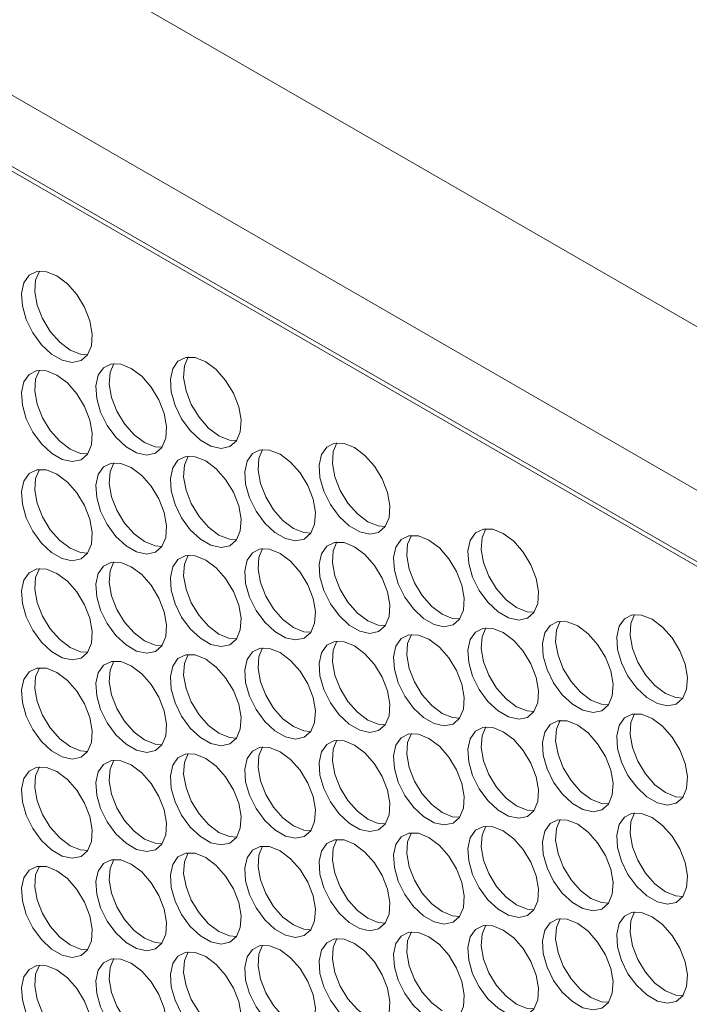
# Model space of a CAD drawing. Units: millimetres. Extents: x 110 to 4365, y 78 to 3023.
# Drawn here: x 3659 to 3712, y 2346 to 2425 of the extents above; entities that cross this region are included whole.
import ezdxf

# ---------------------------------------------------------------- set-up
doc = ezdxf.new("R2010")
doc.units = ezdxf.units.MM
doc.header["$LTSCALE"] = 15

msp = doc.modelspace()

# ---------------------------------------------------------------- linework, layer by layer
at = {"color": 7, "linetype": 'Continuous', "lineweight": 15}
for p, q in [((3411.091, 2574.296), (3824.041, 2335.905)), ((3818.384, 2326.107), (3405.434, 2564.498)), ((3410.383, 2555.925), (3813.434, 2323.249)), ((3813.116, 2323.065), (3415.651, 2552.516))]:
    msp.add_line(p, q, dxfattribs=at)
at = {"color": 7, "linetype": 'Continuous', "lineweight": 15, "flags": 128}
for points in [[(3661.901, 2404.072), (3661.068, 2404.408), (3660.308, 2404.424), (3659.69, 2404.119), (3659.268, 2403.519), (3659.081, 2402.678), (3659.144, 2401.671), (3659.452, 2400.587), (3659.977, 2399.522), (3660.674, 2398.571), (3661.48, 2397.819), (3662.323, 2397.333), (3663.128, 2397.154), (3663.825, 2397.301), (3664.351, 2397.758), (3664.659, 2398.487), (3664.722, 2399.421), (3664.534, 2400.479), (3664.113, 2401.565), (3663.495, 2402.584), (3662.735, 2403.445), (3661.901, 2404.072)], [(3662.962, 2398.152), (3662.128, 2398.778), (3661.369, 2399.639), (3660.751, 2400.658), (3660.329, 2401.745), (3660.141, 2402.802), (3660.204, 2403.737), (3660.503, 2404.452)], [(3664.36, 2397.772), (3663.796, 2397.816), (3662.962, 2398.152)], [(3673.781, 2397.214), (3672.947, 2397.55), (3672.187, 2397.566), (3671.569, 2397.261), (3671.148, 2396.661), (3670.96, 2395.82), (3671.023, 2394.813), (3671.331, 2393.729), (3671.857, 2392.664), (3672.553, 2391.713), (3673.359, 2390.961), (3674.202, 2390.475), (3675.008, 2390.297), (3675.704, 2390.443), (3676.23, 2390.901), (3676.538, 2391.629), (3676.601, 2392.564), (3676.414, 2393.621), (3675.992, 2394.708), (3675.374, 2395.727), (3674.614, 2396.588), (3673.781, 2397.214)], [(3674.841, 2391.294), (3674.008, 2391.92), (3673.248, 2392.781), (3672.63, 2393.8), (3672.208, 2394.887), (3672.021, 2395.944), (3672.084, 2396.879), (3672.383, 2397.594)], [(3667.841, 2396.683), (3667.007, 2397.019), (3666.248, 2397.035), (3665.63, 2396.729), (3665.208, 2396.13), (3665.02, 2395.289), (3665.083, 2394.282), (3665.391, 2393.197), (3665.917, 2392.133), (3666.614, 2391.182), (3667.419, 2390.43), (3668.263, 2389.943), (3669.068, 2389.765), (3669.765, 2389.912), (3670.29, 2390.369), (3670.598, 2391.098), (3670.661, 2392.032), (3670.474, 2393.09), (3670.052, 2394.176), (3669.434, 2395.195), (3668.675, 2396.056), (3667.841, 2396.683)], [(3668.902, 2390.763), (3668.068, 2391.389), (3667.308, 2392.25), (3666.69, 2393.269), (3666.269, 2394.355), (3666.081, 2395.413), (3666.144, 2396.347), (3666.443, 2397.063)], [(3661.901, 2396.151), (3661.068, 2396.487), (3660.308, 2396.504), (3659.69, 2396.198), (3659.268, 2395.598), (3659.081, 2394.757), (3659.144, 2393.75), (3659.452, 2392.666), (3659.977, 2391.601), (3660.674, 2390.651), (3661.48, 2389.899), (3662.323, 2389.412), (3663.128, 2389.234), (3663.825, 2389.38), (3664.351, 2389.838), (3664.659, 2390.566), (3664.722, 2391.501), (3664.534, 2392.558), (3664.113, 2393.645), (3663.495, 2394.664), (3662.735, 2395.525), (3661.901, 2396.151)], [(3662.962, 2390.231), (3662.128, 2390.858), (3661.369, 2391.719), (3660.751, 2392.738), (3660.329, 2393.824), (3660.141, 2394.882), (3660.204, 2395.816), (3660.503, 2396.531)], [(3676.239, 2390.914), (3675.675, 2390.958), (3674.841, 2391.294)], [(3670.3, 2390.382), (3669.735, 2390.426), (3668.902, 2390.763)], [(3685.66, 2390.356), (3684.826, 2390.692), (3684.067, 2390.708), (3683.449, 2390.403), (3683.027, 2389.803), (3682.84, 2388.962), (3682.903, 2387.955), (3683.211, 2386.871), (3683.736, 2385.806), (3684.433, 2384.856), (3685.239, 2384.104), (3686.082, 2383.617), (3686.887, 2383.439), (3687.584, 2383.585), (3688.11, 2384.043), (3688.418, 2384.771), (3688.481, 2385.706), (3688.293, 2386.763), (3687.871, 2387.85), (3687.253, 2388.869), (3686.494, 2389.73), (3685.66, 2390.356)], [(3686.721, 2384.436), (3685.887, 2385.062), (3685.127, 2385.923), (3684.509, 2386.942), (3684.088, 2388.029), (3683.9, 2389.086), (3683.963, 2390.021), (3684.262, 2390.736)], [(3664.36, 2389.851), (3663.796, 2389.895), (3662.962, 2390.231)], [(3673.781, 2389.293), (3672.947, 2389.63), (3672.187, 2389.646), (3671.569, 2389.34), (3671.148, 2388.741), (3670.96, 2387.9), (3671.023, 2386.892), (3671.331, 2385.808), (3671.857, 2384.744), (3672.553, 2383.793), (3673.359, 2383.041), (3674.202, 2382.554), (3675.008, 2382.376), (3675.704, 2382.522), (3676.23, 2382.98), (3676.538, 2383.709), (3676.601, 2384.643), (3676.414, 2385.701), (3675.992, 2386.787), (3675.374, 2387.806), (3674.614, 2388.667), (3673.781, 2389.293)], [(3674.841, 2383.373), (3674.008, 2384), (3673.248, 2384.861), (3672.63, 2385.88), (3672.208, 2386.966), (3672.021, 2388.024), (3672.084, 2388.958), (3672.383, 2389.674)], [(3679.72, 2389.825), (3678.887, 2390.161), (3678.127, 2390.177), (3677.509, 2389.872), (3677.087, 2389.272), (3676.9, 2388.431), (3676.963, 2387.424), (3677.271, 2386.34), (3677.797, 2385.275), (3678.493, 2384.324), (3679.299, 2383.572), (3680.142, 2383.086), (3680.948, 2382.907), (3681.644, 2383.054), (3682.17, 2383.511), (3682.478, 2384.24), (3682.541, 2385.174), (3682.353, 2386.232), (3681.932, 2387.318), (3681.314, 2388.337), (3680.554, 2389.198), (3679.72, 2389.825)], [(3680.781, 2383.905), (3679.947, 2384.531), (3679.188, 2385.392), (3678.57, 2386.411), (3678.148, 2387.498), (3677.961, 2388.555), (3678.024, 2389.49), (3678.322, 2390.205)], [(3667.841, 2388.762), (3667.007, 2389.098), (3666.248, 2389.114), (3665.63, 2388.809), (3665.208, 2388.209), (3665.02, 2387.368), (3665.083, 2386.361), (3665.391, 2385.277), (3665.917, 2384.212), (3666.614, 2383.262), (3667.419, 2382.51), (3668.263, 2382.023), (3669.068, 2381.845), (3669.765, 2381.991), (3670.29, 2382.449), (3670.598, 2383.177), (3670.661, 2384.112), (3670.474, 2385.169), (3670.052, 2386.256), (3669.434, 2387.275), (3668.675, 2388.136), (3667.841, 2388.762)], [(3668.902, 2382.842), (3668.068, 2383.469), (3667.308, 2384.329), (3666.69, 2385.348), (3666.269, 2386.435), (3666.081, 2387.492), (3666.144, 2388.427), (3666.443, 2389.142)], [(3661.901, 2388.231), (3661.068, 2388.567), (3660.308, 2388.583), (3659.69, 2388.278), (3659.268, 2387.678), (3659.081, 2386.837), (3659.144, 2385.83), (3659.452, 2384.746), (3659.977, 2383.681), (3660.674, 2382.73), (3661.48, 2381.978), (3662.323, 2381.492), (3663.128, 2381.314), (3663.825, 2381.46), (3664.351, 2381.918), (3664.659, 2382.646), (3664.722, 2383.581), (3664.534, 2384.638), (3664.113, 2385.725), (3663.495, 2386.744), (3662.735, 2387.604), (3661.901, 2388.231)], [(3662.962, 2382.311), (3662.128, 2382.937), (3661.369, 2383.798), (3660.751, 2384.817), (3660.329, 2385.904), (3660.141, 2386.961), (3660.204, 2387.896), (3660.503, 2388.611)], [(3688.119, 2384.056), (3687.554, 2384.1), (3686.721, 2384.436)], [(3676.239, 2382.993), (3675.675, 2383.037), (3674.841, 2383.373)], [(3682.179, 2383.525), (3681.615, 2383.569), (3680.781, 2383.905)], [(3691.6, 2382.967), (3690.766, 2383.303), (3690.006, 2383.319), (3689.388, 2383.014), (3688.967, 2382.414), (3688.779, 2381.573), (3688.842, 2380.566), (3689.15, 2379.482), (3689.676, 2378.417), (3690.373, 2377.467), (3691.178, 2376.714), (3692.021, 2376.228), (3692.827, 2376.05), (3693.524, 2376.196), (3694.049, 2376.654), (3694.357, 2377.382), (3694.42, 2378.317), (3694.233, 2379.374), (3693.811, 2380.461), (3693.193, 2381.48), (3692.433, 2382.341), (3691.6, 2382.967)], [(3692.66, 2377.047), (3691.827, 2377.673), (3691.067, 2378.534), (3690.449, 2379.553), (3690.028, 2380.64), (3689.84, 2381.697), (3689.903, 2382.632), (3690.202, 2383.347)], [(3697.539, 2383.498), (3696.706, 2383.834), (3695.946, 2383.851), (3695.328, 2383.545), (3694.907, 2382.945), (3694.719, 2382.104), (3694.782, 2381.097), (3695.09, 2380.013), (3695.616, 2378.948), (3696.312, 2377.998), (3697.118, 2377.246), (3697.961, 2376.759), (3698.767, 2376.581), (3699.463, 2376.727), (3699.989, 2377.185), (3700.297, 2377.913), (3700.36, 2378.848), (3700.172, 2379.905), (3699.751, 2380.992), (3699.133, 2382.011), (3698.373, 2382.872), (3697.539, 2383.498)], [(3698.6, 2377.578), (3697.766, 2378.205), (3697.007, 2379.066), (3696.389, 2380.085), (3695.967, 2381.171), (3695.78, 2382.229), (3695.843, 2383.163), (3696.142, 2383.878)], [(3670.3, 2382.462), (3669.735, 2382.506), (3668.902, 2382.842)], [(3685.66, 2382.436), (3684.826, 2382.772), (3684.067, 2382.788), (3683.449, 2382.482), (3683.027, 2381.883), (3682.84, 2381.042), (3682.903, 2380.035), (3683.211, 2378.95), (3683.736, 2377.886), (3684.433, 2376.935), (3685.239, 2376.183), (3686.082, 2375.696), (3686.887, 2375.518), (3687.584, 2375.665), (3688.11, 2376.122), (3688.418, 2376.851), (3688.481, 2377.785), (3688.293, 2378.843), (3687.871, 2379.929), (3687.253, 2380.948), (3686.494, 2381.809), (3685.66, 2382.436)], [(3686.721, 2376.516), (3685.887, 2377.142), (3685.127, 2378.003), (3684.509, 2379.022), (3684.088, 2380.108), (3683.9, 2381.166), (3683.963, 2382.1), (3684.262, 2382.816)], [(3664.36, 2381.931), (3663.796, 2381.975), (3662.962, 2382.311)], [(3673.781, 2381.373), (3672.947, 2381.709), (3672.187, 2381.725), (3671.569, 2381.42), (3671.148, 2380.82), (3670.96, 2379.979), (3671.023, 2378.972), (3671.331, 2377.888), (3671.857, 2376.823), (3672.553, 2375.873), (3673.359, 2375.121), (3674.202, 2374.634), (3675.008, 2374.456), (3675.704, 2374.602), (3676.23, 2375.06), (3676.538, 2375.788), (3676.601, 2376.723), (3676.414, 2377.78), (3675.992, 2378.867), (3675.374, 2379.886), (3674.614, 2380.747), (3673.781, 2381.373)], [(3674.841, 2375.453), (3674.008, 2376.079), (3673.248, 2376.94), (3672.63, 2377.959), (3672.208, 2379.046), (3672.021, 2380.103), (3672.084, 2381.038), (3672.383, 2381.753)], [(3679.72, 2381.904), (3678.887, 2382.24), (3678.127, 2382.257), (3677.509, 2381.951), (3677.087, 2381.351), (3676.9, 2380.511), (3676.963, 2379.503), (3677.271, 2378.419), (3677.797, 2377.354), (3678.493, 2376.404), (3679.299, 2375.652), (3680.142, 2375.165), (3680.948, 2374.987), (3681.644, 2375.133), (3682.17, 2375.591), (3682.478, 2376.319), (3682.541, 2377.254), (3682.353, 2378.311), (3681.932, 2379.398), (3681.314, 2380.417), (3680.554, 2381.278), (3679.72, 2381.904)], [(3680.781, 2375.984), (3679.947, 2376.611), (3679.188, 2377.472), (3678.57, 2378.491), (3678.148, 2379.577), (3677.961, 2380.635), (3678.024, 2381.569), (3678.322, 2382.285)], [(3667.841, 2380.842), (3667.007, 2381.178), (3666.248, 2381.194), (3665.63, 2380.889), (3665.208, 2380.289), (3665.02, 2379.448), (3665.083, 2378.441), (3665.391, 2377.357), (3665.917, 2376.292), (3666.614, 2375.341), (3667.419, 2374.589), (3668.263, 2374.103), (3669.068, 2373.924), (3669.765, 2374.071), (3670.29, 2374.528), (3670.598, 2375.257), (3670.661, 2376.191), (3670.474, 2377.249), (3670.052, 2378.335), (3669.434, 2379.354), (3668.675, 2380.215), (3667.841, 2380.842)], [(3668.902, 2374.922), (3668.068, 2375.548), (3667.308, 2376.409), (3666.69, 2377.428), (3666.269, 2378.515), (3666.081, 2379.572), (3666.144, 2380.507), (3666.443, 2381.222)], [(3661.901, 2380.31), (3661.068, 2380.647), (3660.308, 2380.663), (3659.69, 2380.357), (3659.268, 2379.757), (3659.081, 2378.917), (3659.144, 2377.909), (3659.452, 2376.825), (3659.977, 2375.761), (3660.674, 2374.81), (3661.48, 2374.058), (3662.323, 2373.571), (3663.128, 2373.393), (3663.825, 2373.539), (3664.351, 2373.997), (3664.659, 2374.726), (3664.722, 2375.66), (3664.534, 2376.718), (3664.113, 2377.804), (3663.495, 2378.823), (3662.735, 2379.684), (3661.901, 2380.31)], [(3662.962, 2374.39), (3662.128, 2375.017), (3661.369, 2375.878), (3660.751, 2376.897), (3660.329, 2377.983), (3660.141, 2379.041), (3660.204, 2379.975), (3660.503, 2380.691)], [(3694.058, 2376.667), (3693.494, 2376.711), (3692.66, 2377.047)], [(3699.998, 2377.198), (3699.434, 2377.242), (3698.6, 2377.578)], [(3710.48, 2370.72), (3709.646, 2371.347), (3708.886, 2372.208), (3708.268, 2373.227), (3707.847, 2374.313), (3707.659, 2375.371), (3707.722, 2376.305), (3708.021, 2377.021)], [(3688.119, 2376.135), (3687.554, 2376.179), (3686.721, 2376.516)], [(3703.479, 2376.109), (3702.645, 2376.445), (3701.886, 2376.461), (3701.268, 2376.156), (3700.846, 2375.556), (3700.659, 2374.715), (3700.722, 2373.708), (3701.03, 2372.624), (3701.555, 2371.559), (3702.252, 2370.609), (3703.058, 2369.857), (3703.901, 2369.37), (3704.706, 2369.192), (3705.403, 2369.338), (3705.929, 2369.796), (3706.237, 2370.524), (3706.3, 2371.459), (3706.112, 2372.516), (3705.691, 2373.603), (3705.072, 2374.622), (3704.313, 2375.483), (3703.479, 2376.109)], [(3704.54, 2370.189), (3703.706, 2370.815), (3702.947, 2371.676), (3702.328, 2372.695), (3701.907, 2373.782), (3701.719, 2374.839), (3701.782, 2375.774), (3702.081, 2376.489)], [(3709.419, 2376.64), (3708.585, 2376.977), (3707.826, 2376.993), (3707.207, 2376.687), (3706.786, 2376.087), (3706.598, 2375.247), (3706.661, 2374.239), (3706.969, 2373.155), (3707.495, 2372.091), (3708.192, 2371.14), (3708.997, 2370.388), (3709.84, 2369.901), (3710.646, 2369.723), (3711.343, 2369.869), (3711.868, 2370.327), (3712.176, 2371.056), (3712.239, 2371.99), (3712.052, 2373.048), (3711.63, 2374.134), (3711.012, 2375.153), (3710.253, 2376.014), (3709.419, 2376.64)], [(3676.239, 2375.073), (3675.675, 2375.117), (3674.841, 2375.453)], [(3682.179, 2375.604), (3681.615, 2375.648), (3680.781, 2375.984)], [(3697.539, 2375.578), (3696.706, 2375.914), (3695.946, 2375.93), (3695.328, 2375.625), (3694.907, 2375.025), (3694.719, 2374.184), (3694.782, 2373.177), (3695.09, 2372.093), (3695.616, 2371.028), (3696.312, 2370.077), (3697.118, 2369.325), (3697.961, 2368.839), (3698.767, 2368.66), (3699.463, 2368.807), (3699.989, 2369.265), (3700.297, 2369.993), (3700.36, 2370.927), (3700.172, 2371.985), (3699.751, 2373.071), (3699.133, 2374.09), (3698.373, 2374.951), (3697.539, 2375.578)], [(3698.6, 2369.658), (3697.766, 2370.284), (3697.007, 2371.145), (3696.389, 2372.164), (3695.967, 2373.251), (3695.78, 2374.308), (3695.843, 2375.243), (3696.142, 2375.958)], [(3670.3, 2374.541), (3669.735, 2374.586), (3668.902, 2374.922)], [(3685.66, 2374.515), (3684.826, 2374.851), (3684.067, 2374.867), (3683.449, 2374.562), (3683.027, 2373.962), (3682.84, 2373.121), (3682.903, 2372.114), (3683.211, 2371.03), (3683.736, 2369.965), (3684.433, 2369.015), (3685.239, 2368.263), (3686.082, 2367.776), (3686.887, 2367.598), (3687.584, 2367.744), (3688.11, 2368.202), (3688.418, 2368.93), (3688.481, 2369.865), (3688.293, 2370.922), (3687.871, 2372.009), (3687.253, 2373.028), (3686.494, 2373.889), (3685.66, 2374.515)], [(3686.721, 2368.595), (3685.887, 2369.222), (3685.127, 2370.083), (3684.509, 2371.101), (3684.088, 2372.188), (3683.9, 2373.246), (3683.963, 2374.18), (3684.262, 2374.895)], [(3691.6, 2375.046), (3690.766, 2375.383), (3690.006, 2375.399), (3689.388, 2375.093), (3688.967, 2374.494), (3688.779, 2373.653), (3688.842, 2372.645), (3689.15, 2371.561), (3689.676, 2370.497), (3690.373, 2369.546), (3691.178, 2368.794), (3692.021, 2368.307), (3692.827, 2368.129), (3693.524, 2368.275), (3694.049, 2368.733), (3694.357, 2369.462), (3694.42, 2370.396), (3694.233, 2371.454), (3693.811, 2372.54), (3693.193, 2373.559), (3692.433, 2374.42), (3691.6, 2375.046)], [(3692.66, 2369.126), (3691.827, 2369.753), (3691.067, 2370.614), (3690.449, 2371.633), (3690.028, 2372.719), (3689.84, 2373.777), (3689.903, 2374.711), (3690.202, 2375.427)], [(3664.36, 2374.01), (3663.796, 2374.054), (3662.962, 2374.39)], [(3679.72, 2373.984), (3678.887, 2374.32), (3678.127, 2374.336), (3677.509, 2374.031), (3677.087, 2373.431), (3676.9, 2372.59), (3676.963, 2371.583), (3677.271, 2370.499), (3677.797, 2369.434), (3678.493, 2368.483), (3679.299, 2367.731), (3680.142, 2367.245), (3680.948, 2367.067), (3681.644, 2367.213), (3682.17, 2367.671), (3682.478, 2368.399), (3682.541, 2369.334), (3682.353, 2370.391), (3681.932, 2371.478), (3681.314, 2372.497), (3680.554, 2373.357), (3679.72, 2373.984)], [(3680.781, 2368.064), (3679.947, 2368.69), (3679.188, 2369.551), (3678.57, 2370.57), (3678.148, 2371.657), (3677.961, 2372.714), (3678.024, 2373.649), (3678.322, 2374.364)], [(3667.841, 2372.921), (3667.007, 2373.257), (3666.248, 2373.274), (3665.63, 2372.968), (3665.208, 2372.368), (3665.02, 2371.527), (3665.083, 2370.52), (3665.391, 2369.436), (3665.917, 2368.371), (3666.614, 2367.421), (3667.419, 2366.669), (3668.263, 2366.182), (3669.068, 2366.004), (3669.765, 2366.15), (3670.29, 2366.608), (3670.598, 2367.336), (3670.661, 2368.271), (3670.474, 2369.328), (3670.052, 2370.415), (3669.434, 2371.434), (3668.675, 2372.295), (3667.841, 2372.921)], [(3668.902, 2367.001), (3668.068, 2367.628), (3667.308, 2368.489), (3666.69, 2369.508), (3666.269, 2370.594), (3666.081, 2371.652), (3666.144, 2372.586), (3666.443, 2373.301)], [(3673.781, 2373.453), (3672.947, 2373.789), (3672.187, 2373.805), (3671.569, 2373.499), (3671.148, 2372.9), (3670.96, 2372.059), (3671.023, 2371.051), (3671.331, 2369.967), (3671.857, 2368.903), (3672.553, 2367.952), (3673.359, 2367.2), (3674.202, 2366.713), (3675.008, 2366.535), (3675.704, 2366.682), (3676.23, 2367.139), (3676.538, 2367.868), (3676.601, 2368.802), (3676.414, 2369.86), (3675.992, 2370.946), (3675.374, 2371.965), (3674.614, 2372.826), (3673.781, 2373.453)], [(3674.841, 2367.533), (3674.008, 2368.159), (3673.248, 2369.02), (3672.63, 2370.039), (3672.208, 2371.125), (3672.021, 2372.183), (3672.084, 2373.117), (3672.383, 2373.833)], [(3661.901, 2372.39), (3661.068, 2372.726), (3660.308, 2372.742), (3659.69, 2372.437), (3659.268, 2371.837), (3659.081, 2370.996), (3659.144, 2369.989), (3659.452, 2368.905), (3659.977, 2367.84), (3660.674, 2366.89), (3661.48, 2366.137), (3662.323, 2365.651), (3663.128, 2365.473), (3663.825, 2365.619), (3664.351, 2366.077), (3664.659, 2366.805), (3664.722, 2367.74), (3664.534, 2368.797), (3664.113, 2369.884), (3663.495, 2370.903), (3662.735, 2371.764), (3661.901, 2372.39)], [(3662.962, 2366.47), (3662.128, 2367.096), (3661.369, 2367.957), (3660.751, 2368.976), (3660.329, 2370.063), (3660.141, 2371.12), (3660.204, 2372.055), (3660.503, 2372.77)], [(3711.877, 2370.34), (3711.313, 2370.384), (3710.48, 2370.72)], [(3705.938, 2369.809), (3705.374, 2369.853), (3704.54, 2370.189)], [(3699.998, 2369.278), (3699.434, 2369.322), (3698.6, 2369.658)], [(3688.119, 2368.215), (3687.554, 2368.259), (3686.721, 2368.595)], [(3694.058, 2368.746), (3693.494, 2368.79), (3692.66, 2369.126)], [(3703.479, 2368.189), (3702.645, 2368.525), (3701.886, 2368.541), (3701.268, 2368.236), (3700.846, 2367.636), (3700.659, 2366.795), (3700.722, 2365.788), (3701.03, 2364.703), (3701.555, 2363.639), (3702.252, 2362.688), (3703.058, 2361.936), (3703.901, 2361.449), (3704.706, 2361.271), (3705.403, 2361.418), (3705.929, 2361.875), (3706.237, 2362.604), (3706.3, 2363.538), (3706.112, 2364.596), (3705.691, 2365.682), (3705.072, 2366.701), (3704.313, 2367.562), (3703.479, 2368.189)], [(3704.54, 2362.269), (3703.706, 2362.895), (3702.947, 2363.756), (3702.328, 2364.775), (3701.907, 2365.861), (3701.719, 2366.919), (3701.782, 2367.853), (3702.081, 2368.569)], [(3709.419, 2368.72), (3708.585, 2369.056), (3707.826, 2369.072), (3707.207, 2368.767), (3706.786, 2368.167), (3706.598, 2367.326), (3706.661, 2366.319), (3706.969, 2365.235), (3707.495, 2364.17), (3708.192, 2363.22), (3708.997, 2362.467), (3709.84, 2361.981), (3710.646, 2361.803), (3711.343, 2361.949), (3711.868, 2362.407), (3712.176, 2363.135), (3712.239, 2364.07), (3712.052, 2365.127), (3711.63, 2366.214), (3711.012, 2367.233), (3710.253, 2368.094), (3709.419, 2368.72)], [(3710.48, 2362.8), (3709.646, 2363.426), (3708.886, 2364.287), (3708.268, 2365.306), (3707.847, 2366.393), (3707.659, 2367.45), (3707.722, 2368.385), (3708.021, 2369.1)], [(3682.179, 2367.684), (3681.615, 2367.728), (3680.781, 2368.064)], [(3697.539, 2367.657), (3696.706, 2367.994), (3695.946, 2368.01), (3695.328, 2367.704), (3694.907, 2367.104), (3694.719, 2366.264), (3694.782, 2365.256), (3695.09, 2364.172), (3695.616, 2363.108), (3696.312, 2362.157), (3697.118, 2361.405), (3697.961, 2360.918), (3698.767, 2360.74), (3699.463, 2360.886), (3699.989, 2361.344), (3700.297, 2362.073), (3700.36, 2363.007), (3700.172, 2364.065), (3699.751, 2365.151), (3699.133, 2366.17), (3698.373, 2367.031), (3697.539, 2367.657)], [(3698.6, 2361.737), (3697.766, 2362.364), (3697.007, 2363.225), (3696.389, 2364.244), (3695.967, 2365.33), (3695.78, 2366.388), (3695.843, 2367.322), (3696.142, 2368.038)], [(3670.3, 2366.621), (3669.735, 2366.665), (3668.902, 2367.001)], [(3676.239, 2367.152), (3675.675, 2367.196), (3674.841, 2367.533)], [(3685.66, 2366.595), (3684.826, 2366.931), (3684.067, 2366.947), (3683.449, 2366.642), (3683.027, 2366.042), (3682.84, 2365.201), (3682.903, 2364.194), (3683.211, 2363.11), (3683.736, 2362.045), (3684.433, 2361.094), (3685.239, 2360.342), (3686.082, 2359.856), (3686.887, 2359.677), (3687.584, 2359.824), (3688.11, 2360.281), (3688.418, 2361.01), (3688.481, 2361.944), (3688.293, 2363.002), (3687.871, 2364.088), (3687.253, 2365.107), (3686.494, 2365.968), (3685.66, 2366.595)], [(3686.721, 2360.675), (3685.887, 2361.301), (3685.127, 2362.162), (3684.509, 2363.181), (3684.088, 2364.268), (3683.9, 2365.325), (3683.963, 2366.26), (3684.262, 2366.975)], [(3691.6, 2367.126), (3690.766, 2367.462), (3690.006, 2367.478), (3689.388, 2367.173), (3688.967, 2366.573), (3688.779, 2365.732), (3688.842, 2364.725), (3689.15, 2363.641), (3689.676, 2362.576), (3690.373, 2361.626), (3691.178, 2360.874), (3692.021, 2360.387), (3692.827, 2360.209), (3693.524, 2360.355), (3694.049, 2360.813), (3694.357, 2361.541), (3694.42, 2362.476), (3694.233, 2363.533), (3693.811, 2364.62), (3693.193, 2365.639), (3692.433, 2366.5), (3691.6, 2367.126)], [(3692.66, 2361.206), (3691.827, 2361.832), (3691.067, 2362.693), (3690.449, 2363.712), (3690.028, 2364.799), (3689.84, 2365.856), (3689.903, 2366.791), (3690.202, 2367.506)], [(3664.36, 2366.09), (3663.796, 2366.134), (3662.962, 2366.47)], [(3679.72, 2366.063), (3678.887, 2366.4), (3678.127, 2366.416), (3677.509, 2366.11), (3677.087, 2365.51), (3676.9, 2364.67), (3676.963, 2363.662), (3677.271, 2362.578), (3677.797, 2361.514), (3678.493, 2360.563), (3679.299, 2359.811), (3680.142, 2359.324), (3680.948, 2359.146), (3681.644, 2359.292), (3682.17, 2359.75), (3682.478, 2360.479), (3682.541, 2361.413), (3682.353, 2362.471), (3681.932, 2363.557), (3681.314, 2364.576), (3680.554, 2365.437), (3679.72, 2366.063)], [(3680.781, 2360.143), (3679.947, 2360.77), (3679.188, 2361.631), (3678.57, 2362.65), (3678.148, 2363.736), (3677.961, 2364.794), (3678.024, 2365.728), (3678.322, 2366.444)], [(3667.841, 2365.001), (3667.007, 2365.337), (3666.248, 2365.353), (3665.63, 2365.048), (3665.208, 2364.448), (3665.02, 2363.607), (3665.083, 2362.6), (3665.391, 2361.516), (3665.917, 2360.451), (3666.614, 2359.5), (3667.419, 2358.748), (3668.263, 2358.262), (3669.068, 2358.083), (3669.765, 2358.23), (3670.29, 2358.688), (3670.598, 2359.416), (3670.661, 2360.35), (3670.474, 2361.408), (3670.052, 2362.494), (3669.434, 2363.513), (3668.675, 2364.374), (3667.841, 2365.001)], [(3668.902, 2359.081), (3668.068, 2359.707), (3667.308, 2360.568), (3666.69, 2361.587), (3666.269, 2362.674), (3666.081, 2363.731), (3666.144, 2364.666), (3666.443, 2365.381)], [(3673.781, 2365.532), (3672.947, 2365.868), (3672.187, 2365.884), (3671.569, 2365.579), (3671.148, 2364.979), (3670.96, 2364.138), (3671.023, 2363.131), (3671.331, 2362.047), (3671.857, 2360.982), (3672.553, 2360.032), (3673.359, 2359.28), (3674.202, 2358.793), (3675.008, 2358.615), (3675.704, 2358.761), (3676.23, 2359.219), (3676.538, 2359.947), (3676.601, 2360.882), (3676.414, 2361.939), (3675.992, 2363.026), (3675.374, 2364.045), (3674.614, 2364.906), (3673.781, 2365.532)], [(3674.841, 2359.612), (3674.008, 2360.238), (3673.248, 2361.099), (3672.63, 2362.118), (3672.208, 2363.205), (3672.021, 2364.262), (3672.084, 2365.197), (3672.383, 2365.912)], [(3661.901, 2364.469), (3661.068, 2364.806), (3660.308, 2364.822), (3659.69, 2364.516), (3659.268, 2363.917), (3659.081, 2363.076), (3659.144, 2362.068), (3659.452, 2360.984), (3659.977, 2359.92), (3660.674, 2358.969), (3661.48, 2358.217), (3662.323, 2357.73), (3663.128, 2357.552), (3663.825, 2357.698), (3664.351, 2358.156), (3664.659, 2358.885), (3664.722, 2359.819), (3664.534, 2360.877), (3664.113, 2361.963), (3663.495, 2362.982), (3662.735, 2363.843), (3661.901, 2364.469)], [(3662.962, 2358.549), (3662.128, 2359.176), (3661.369, 2360.037), (3660.751, 2361.056), (3660.329, 2362.142), (3660.141, 2363.2), (3660.204, 2364.134), (3660.503, 2364.85)], [(3705.938, 2361.888), (3705.374, 2361.932), (3704.54, 2362.269)], [(3711.877, 2362.42), (3711.313, 2362.464), (3710.48, 2362.8)], [(3699.998, 2361.357), (3699.434, 2361.401), (3698.6, 2361.737)], [(3688.119, 2360.295), (3687.554, 2360.339), (3686.721, 2360.675)], [(3694.058, 2360.826), (3693.494, 2360.87), (3692.66, 2361.206)], [(3703.479, 2360.268), (3702.645, 2360.604), (3701.886, 2360.62), (3701.268, 2360.315), (3700.846, 2359.715), (3700.659, 2358.874), (3700.722, 2357.867), (3701.03, 2356.783), (3701.555, 2355.718), (3702.252, 2354.768), (3703.058, 2354.016), (3703.901, 2353.529), (3704.706, 2353.351), (3705.403, 2353.497), (3705.929, 2353.955), (3706.237, 2354.683), (3706.3, 2355.618), (3706.112, 2356.675), (3705.691, 2357.762), (3705.072, 2358.781), (3704.313, 2359.642), (3703.479, 2360.268)], [(3704.54, 2354.348), (3703.706, 2354.975), (3702.947, 2355.836), (3702.328, 2356.855), (3701.907, 2357.941), (3701.719, 2358.999), (3701.782, 2359.933), (3702.081, 2360.648)], [(3709.419, 2360.8), (3708.585, 2361.136), (3707.826, 2361.152), (3707.207, 2360.846), (3706.786, 2360.247), (3706.598, 2359.406), (3706.661, 2358.398), (3706.969, 2357.314), (3707.495, 2356.25), (3708.192, 2355.299), (3708.997, 2354.547), (3709.84, 2354.06), (3710.646, 2353.882), (3711.343, 2354.029), (3711.868, 2354.486), (3712.176, 2355.215), (3712.239, 2356.149), (3712.052, 2357.207), (3711.63, 2358.293), (3711.012, 2359.312), (3710.253, 2360.173), (3709.419, 2360.8)], [(3710.48, 2354.88), (3709.646, 2355.506), (3708.886, 2356.367), (3708.268, 2357.386), (3707.847, 2358.472), (3707.659, 2359.53), (3707.722, 2360.464), (3708.021, 2361.18)], [(3682.179, 2359.763), (3681.615, 2359.807), (3680.781, 2360.143)], [(3697.539, 2359.737), (3696.706, 2360.073), (3695.946, 2360.089), (3695.328, 2359.784), (3694.907, 2359.184), (3694.719, 2358.343), (3694.782, 2357.336), (3695.09, 2356.252), (3695.616, 2355.187), (3696.312, 2354.237), (3697.118, 2353.484), (3697.961, 2352.998), (3698.767, 2352.82), (3699.463, 2352.966), (3699.989, 2353.424), (3700.297, 2354.152), (3700.36, 2355.087), (3700.172, 2356.144), (3699.751, 2357.231), (3699.133, 2358.25), (3698.373, 2359.111), (3697.539, 2359.737)], [(3698.6, 2353.817), (3697.766, 2354.443), (3697.007, 2355.304), (3696.389, 2356.323), (3695.967, 2357.41), (3695.78, 2358.467), (3695.843, 2359.402), (3696.142, 2360.117)], [(3670.3, 2358.701), (3669.735, 2358.745), (3668.902, 2359.081)], [(3676.239, 2359.232), (3675.675, 2359.276), (3674.841, 2359.612)], [(3685.66, 2358.674), (3684.826, 2359.01), (3684.067, 2359.027), (3683.449, 2358.721), (3683.027, 2358.121), (3682.84, 2357.28), (3682.903, 2356.273), (3683.211, 2355.189), (3683.736, 2354.124), (3684.433, 2353.174), (3685.239, 2352.422), (3686.082, 2351.935), (3686.887, 2351.757), (3687.584, 2351.903), (3688.11, 2352.361), (3688.418, 2353.089), (3688.481, 2354.024), (3688.293, 2355.081), (3687.871, 2356.168), (3687.253, 2357.187), (3686.494, 2358.048), (3685.66, 2358.674)], [(3686.721, 2352.754), (3685.887, 2353.381), (3685.127, 2354.242), (3684.509, 2355.261), (3684.088, 2356.347), (3683.9, 2357.405), (3683.963, 2358.339), (3684.262, 2359.055)], [(3691.6, 2359.206), (3690.766, 2359.542), (3690.006, 2359.558), (3689.388, 2359.252), (3688.967, 2358.653), (3688.779, 2357.812), (3688.842, 2356.805), (3689.15, 2355.72), (3689.676, 2354.656), (3690.373, 2353.705), (3691.178, 2352.953), (3692.021, 2352.466), (3692.827, 2352.288), (3693.524, 2352.435), (3694.049, 2352.892), (3694.357, 2353.621), (3694.42, 2354.555), (3694.233, 2355.613), (3693.811, 2356.699), (3693.193, 2357.718), (3692.433, 2358.579), (3691.6, 2359.206)], [(3692.66, 2353.286), (3691.827, 2353.912), (3691.067, 2354.773), (3690.449, 2355.792), (3690.028, 2356.878), (3689.84, 2357.936), (3689.903, 2358.87), (3690.202, 2359.586)], [(3664.36, 2358.169), (3663.796, 2358.213), (3662.962, 2358.549)], [(3679.72, 2358.143), (3678.887, 2358.479), (3678.127, 2358.495), (3677.509, 2358.19), (3677.087, 2357.59), (3676.9, 2356.749), (3676.963, 2355.742), (3677.271, 2354.658), (3677.797, 2353.593), (3678.493, 2352.643), (3679.299, 2351.89), (3680.142, 2351.404), (3680.948, 2351.226), (3681.644, 2351.372), (3682.17, 2351.83), (3682.478, 2352.558), (3682.541, 2353.493), (3682.353, 2354.55), (3681.932, 2355.637), (3681.314, 2356.656), (3680.554, 2357.517), (3679.72, 2358.143)], [(3680.781, 2352.223), (3679.947, 2352.849), (3679.188, 2353.71), (3678.57, 2354.729), (3678.148, 2355.816), (3677.961, 2356.873), (3678.024, 2357.808), (3678.322, 2358.523)], [(3667.841, 2357.08), (3667.007, 2357.417), (3666.248, 2357.433), (3665.63, 2357.127), (3665.208, 2356.527), (3665.02, 2355.687), (3665.083, 2354.679), (3665.391, 2353.595), (3665.917, 2352.531), (3666.614, 2351.58), (3667.419, 2350.828), (3668.263, 2350.341), (3669.068, 2350.163), (3669.765, 2350.309), (3670.29, 2350.767), (3670.598, 2351.496), (3670.661, 2352.43), (3670.474, 2353.488), (3670.052, 2354.574), (3669.434, 2355.593), (3668.675, 2356.454), (3667.841, 2357.08)], [(3668.902, 2351.16), (3668.068, 2351.787), (3667.308, 2352.648), (3666.69, 2353.667), (3666.269, 2354.753), (3666.081, 2355.811), (3666.144, 2356.745), (3666.443, 2357.461)], [(3673.781, 2357.612), (3672.947, 2357.948), (3672.187, 2357.964), (3671.569, 2357.659), (3671.148, 2357.059), (3670.96, 2356.218), (3671.023, 2355.211), (3671.331, 2354.127), (3671.857, 2353.062), (3672.553, 2352.111), (3673.359, 2351.359), (3674.202, 2350.872), (3675.008, 2350.694), (3675.704, 2350.841), (3676.23, 2351.298), (3676.538, 2352.027), (3676.601, 2352.961), (3676.414, 2354.019), (3675.992, 2355.105), (3675.374, 2356.124), (3674.614, 2356.985), (3673.781, 2357.612)], [(3674.841, 2351.692), (3674.008, 2352.318), (3673.248, 2353.179), (3672.63, 2354.198), (3672.208, 2355.284), (3672.021, 2356.342), (3672.084, 2357.276), (3672.383, 2357.992)], [(3661.901, 2356.549), (3661.068, 2356.885), (3660.308, 2356.901), (3659.69, 2356.596), (3659.268, 2355.996), (3659.081, 2355.155), (3659.144, 2354.148), (3659.452, 2353.064), (3659.977, 2351.999), (3660.674, 2351.049), (3661.48, 2350.297), (3662.323, 2349.81), (3663.128, 2349.632), (3663.825, 2349.778), (3664.351, 2350.236), (3664.659, 2350.964), (3664.722, 2351.899), (3664.534, 2352.956), (3664.113, 2354.043), (3663.495, 2355.062), (3662.735, 2355.923), (3661.901, 2356.549)], [(3662.962, 2350.629), (3662.128, 2351.255), (3661.369, 2352.116), (3660.751, 2353.135), (3660.329, 2354.222), (3660.141, 2355.279), (3660.204, 2356.214), (3660.503, 2356.929)], [(3705.938, 2353.968), (3705.374, 2354.012), (3704.54, 2354.348)], [(3711.877, 2354.499), (3711.313, 2354.543), (3710.48, 2354.88)], [(3699.998, 2353.437), (3699.434, 2353.481), (3698.6, 2353.817)], [(3688.119, 2352.374), (3687.554, 2352.418), (3686.721, 2352.754)], [(3694.058, 2352.905), (3693.494, 2352.949), (3692.66, 2353.286)], [(3703.479, 2352.348), (3702.645, 2352.684), (3701.886, 2352.7), (3701.268, 2352.395), (3700.846, 2351.795), (3700.659, 2350.954), (3700.722, 2349.947), (3701.03, 2348.863), (3701.555, 2347.798), (3702.252, 2346.847), (3703.058, 2346.095), (3703.901, 2345.609), (3704.706, 2345.43), (3705.403, 2345.577), (3705.929, 2346.034), (3706.237, 2346.763), (3706.3, 2347.697), (3706.112, 2348.755), (3705.691, 2349.841), (3705.072, 2350.86), (3704.313, 2351.721), (3703.479, 2352.348)], [(3704.54, 2346.428), (3703.706, 2347.054), (3702.947, 2347.915), (3702.328, 2348.934), (3701.907, 2350.021), (3701.719, 2351.078), (3701.782, 2352.013), (3702.081, 2352.728)], [(3709.419, 2352.879), (3708.585, 2353.215), (3707.826, 2353.231), (3707.207, 2352.926), (3706.786, 2352.326), (3706.598, 2351.485), (3706.661, 2350.478), (3706.969, 2349.394), (3707.495, 2348.329), (3708.192, 2347.379), (3708.997, 2346.627), (3709.84, 2346.14), (3710.646, 2345.962), (3711.343, 2346.108), (3711.868, 2346.566), (3712.176, 2347.294), (3712.239, 2348.229), (3712.052, 2349.286), (3711.63, 2350.373), (3711.012, 2351.392), (3710.253, 2352.253), (3709.419, 2352.879)], [(3710.48, 2346.959), (3709.646, 2347.585), (3708.886, 2348.446), (3708.268, 2349.465), (3707.847, 2350.552), (3707.659, 2351.609), (3707.722, 2352.544), (3708.021, 2353.259)], [(3682.179, 2351.843), (3681.615, 2351.887), (3680.781, 2352.223)], [(3697.539, 2351.816), (3696.706, 2352.153), (3695.946, 2352.169), (3695.328, 2351.863), (3694.907, 2351.264), (3694.719, 2350.423), (3694.782, 2349.415), (3695.09, 2348.331), (3695.616, 2347.267), (3696.312, 2346.316), (3697.118, 2345.564), (3697.961, 2345.077), (3698.767, 2344.899), (3699.463, 2345.045), (3699.989, 2345.503), (3700.297, 2346.232), (3700.36, 2347.166), (3700.172, 2348.224), (3699.751, 2349.31), (3699.133, 2350.329), (3698.373, 2351.19), (3697.539, 2351.816)], [(3698.6, 2345.896), (3697.766, 2346.523), (3697.007, 2347.384), (3696.389, 2348.403), (3695.967, 2349.489), (3695.78, 2350.547), (3695.843, 2351.481), (3696.142, 2352.197)], [(3670.3, 2350.78), (3669.735, 2350.824), (3668.902, 2351.16)], [(3676.239, 2351.311), (3675.675, 2351.355), (3674.841, 2351.692)], [(3685.66, 2350.754), (3684.826, 2351.09), (3684.067, 2351.106), (3683.449, 2350.801), (3683.027, 2350.201), (3682.84, 2349.36), (3682.903, 2348.353), (3683.211, 2347.269), (3683.736, 2346.204), (3684.433, 2345.253), (3685.239, 2344.501), (3686.082, 2344.015), (3686.887, 2343.837), (3687.584, 2343.983), (3688.11, 2344.441), (3688.418, 2345.169), (3688.481, 2346.104), (3688.293, 2347.161), (3687.871, 2348.248), (3687.253, 2349.267), (3686.494, 2350.127), (3685.66, 2350.754)], [(3686.721, 2344.834), (3685.887, 2345.46), (3685.127, 2346.321), (3684.509, 2347.34), (3684.088, 2348.427), (3683.9, 2349.484), (3683.963, 2350.419), (3684.262, 2351.134)], [(3691.6, 2351.285), (3690.766, 2351.621), (3690.006, 2351.637), (3689.388, 2351.332), (3688.967, 2350.732), (3688.779, 2349.891), (3688.842, 2348.884), (3689.15, 2347.8), (3689.676, 2346.735), (3690.373, 2345.785), (3691.178, 2345.033), (3692.021, 2344.546), (3692.827, 2344.368), (3693.524, 2344.514), (3694.049, 2344.972), (3694.357, 2345.7), (3694.42, 2346.635), (3694.233, 2347.692), (3693.811, 2348.779), (3693.193, 2349.798), (3692.433, 2350.659), (3691.6, 2351.285)], [(3692.66, 2345.365), (3691.827, 2345.992), (3691.067, 2346.852), (3690.449, 2347.871), (3690.028, 2348.958), (3689.84, 2350.015), (3689.903, 2350.95), (3690.202, 2351.665)], [(3664.36, 2350.249), (3663.796, 2350.293), (3662.962, 2350.629)], [(3679.72, 2350.223), (3678.887, 2350.559), (3678.127, 2350.575), (3677.509, 2350.269), (3677.087, 2349.67), (3676.9, 2348.829), (3676.963, 2347.821), (3677.271, 2346.737), (3677.797, 2345.673), (3678.493, 2344.722), (3679.299, 2343.97), (3680.142, 2343.483), (3680.948, 2343.305), (3681.644, 2343.452), (3682.17, 2343.909), (3682.478, 2344.638), (3682.541, 2345.572), (3682.353, 2346.63), (3681.932, 2347.716), (3681.314, 2348.735), (3680.554, 2349.596), (3679.72, 2350.223)], [(3680.781, 2344.303), (3679.947, 2344.929), (3679.188, 2345.79), (3678.57, 2346.809), (3678.148, 2347.895), (3677.961, 2348.953), (3678.024, 2349.887), (3678.322, 2350.603)], [(3667.841, 2349.16), (3667.007, 2349.496), (3666.248, 2349.512), (3665.63, 2349.207), (3665.208, 2348.607), (3665.02, 2347.766), (3665.083, 2346.759), (3665.391, 2345.675), (3665.917, 2344.61), (3666.614, 2343.66), (3667.419, 2342.907), (3668.263, 2342.421), (3669.068, 2342.243), (3669.765, 2342.389), (3670.29, 2342.847), (3670.598, 2343.575), (3670.661, 2344.51), (3670.474, 2345.567), (3670.052, 2346.654), (3669.434, 2347.673), (3668.675, 2348.534), (3667.841, 2349.16)], [(3668.902, 2343.24), (3668.068, 2343.866), (3667.308, 2344.727), (3666.69, 2345.746), (3666.269, 2346.833), (3666.081, 2347.89), (3666.144, 2348.825), (3666.443, 2349.54)], [(3673.781, 2349.691), (3672.947, 2350.027), (3672.187, 2350.044), (3671.569, 2349.738), (3671.148, 2349.138), (3670.96, 2348.297), (3671.023, 2347.29), (3671.331, 2346.206), (3671.857, 2345.141), (3672.553, 2344.191), (3673.359, 2343.439), (3674.202, 2342.952), (3675.008, 2342.774), (3675.704, 2342.92), (3676.23, 2343.378), (3676.538, 2344.106), (3676.601, 2345.041), (3676.414, 2346.098), (3675.992, 2347.185), (3675.374, 2348.204), (3674.614, 2349.065), (3673.781, 2349.691)], [(3674.841, 2343.771), (3674.008, 2344.398), (3673.248, 2345.259), (3672.63, 2346.278), (3672.208, 2347.364), (3672.021, 2348.422), (3672.084, 2349.356), (3672.383, 2350.071)], [(3661.901, 2348.629), (3661.068, 2348.965), (3660.308, 2348.981), (3659.69, 2348.675), (3659.268, 2348.076), (3659.081, 2347.235), (3659.144, 2346.228), (3659.452, 2345.143), (3659.977, 2344.079), (3660.674, 2343.128), (3661.48, 2342.376), (3662.323, 2341.889), (3663.128, 2341.711), (3663.825, 2341.858), (3664.351, 2342.315), (3664.659, 2343.044), (3664.722, 2343.978), (3664.534, 2345.036), (3664.113, 2346.122), (3663.495, 2347.141), (3662.735, 2348.002), (3661.901, 2348.629)], [(3662.962, 2342.709), (3662.128, 2343.335), (3661.369, 2344.196), (3660.751, 2345.215), (3660.329, 2346.301), (3660.141, 2347.359), (3660.204, 2348.293), (3660.503, 2349.009)], [(3705.938, 2346.048), (3705.374, 2346.092), (3704.54, 2346.428)], [(3711.877, 2346.579), (3711.313, 2346.623), (3710.48, 2346.959)], [(3699.998, 2345.516), (3699.434, 2345.56), (3698.6, 2345.896)]]:
    msp.add_lwpolyline(points, dxfattribs=at)

doc.saveas('drawing.dxf')
